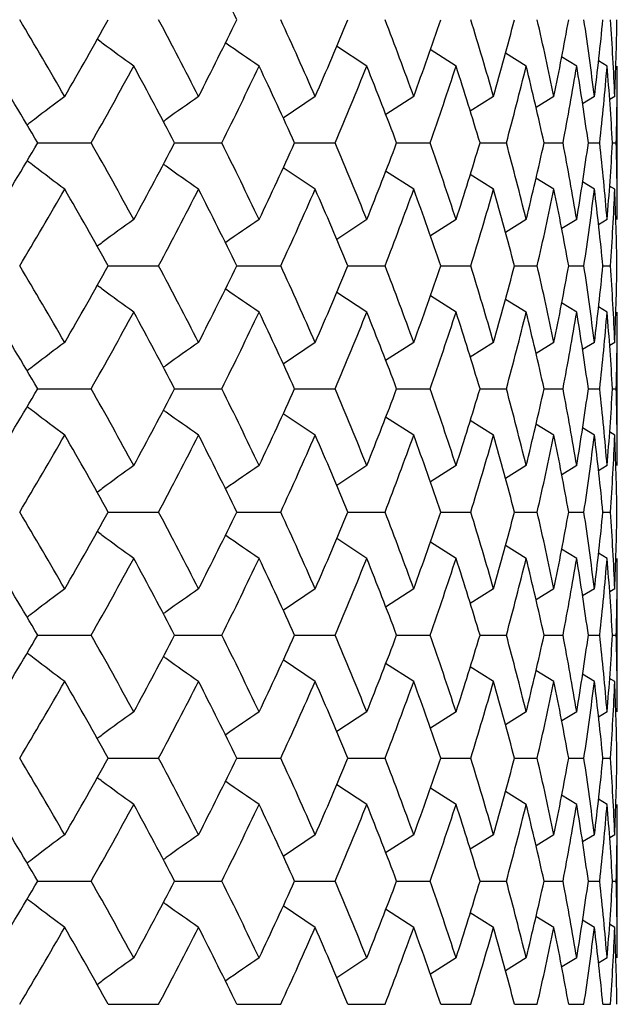
# Paper-space layout '_Top' of a CAD drawing. Units: inches. Extents: x -5.8 to 5.8, y -9.1 to 0.
# Drawn here: x -3.4 to -3.2, y -1.6 to -1.3 of the extents above; entities that cross this region are included whole.
import ezdxf

# ---------------------------------------------------------------- set-up
doc = ezdxf.new("R2010")
doc.units = ezdxf.units.IN
doc.header["$MEASUREMENT"] = 0

psp = doc.layouts.new('_Top')

# ---------------------------------------------------------------- linework, layer by layer
at = {"color": 7, "linetype": 'Continuous', "lineweight": 25}
for p, q in [((-3.31258, -1.3221), (-3.32036, -1.31698)), ((-3.28958, -1.3221), (-3.29624, -1.31787)), ((-3.27151, -1.3221), (-3.27688, -1.31878)), ((-3.2585, -1.3221), (-3.2624, -1.31973)), ((-3.25065, -1.3221), (-3.25291, -1.32075)), ((-3.24803, -1.36167), (-3.24803, -1.3221)), ((-3.32588, -1.32995), (-3.33414, -1.33551)), ((-3.30048, -1.32995), (-3.30768, -1.3346)), ((-3.27992, -1.32995), (-3.28591, -1.3337)), ((-3.26436, -1.32995), (-3.26897, -1.33277)), ((-3.25393, -1.32995), (-3.25697, -1.33179)), ((-3.24869, -1.32995), (-3.25, -1.33074)), ((-3.39737, -1.34189), (-3.38359, -1.34189)), ((-3.36209, -1.34189), (-3.34993, -1.34189)), ((-3.33118, -1.34189), (-3.32074, -1.34189)), ((-3.30489, -1.34189), (-3.29623, -1.34189)), ((-3.28341, -1.34189), (-3.27661, -1.34189)), ((-3.2669, -1.34189), (-3.26201, -1.34189)), ((-3.25549, -1.34189), (-3.25254, -1.34189)), ((-3.24927, -1.34189), (-3.24829, -1.34189)), ((-3.32588, -1.35383), (-3.33411, -1.3483)), ((-3.30048, -1.35383), (-3.30772, -1.34916)), ((-3.27992, -1.35383), (-3.28596, -1.35005)), ((-3.26436, -1.35383), (-3.26902, -1.35098)), ((-3.25393, -1.35383), (-3.25702, -1.35196)), ((-3.24869, -1.35383), (-3.25005, -1.35301)), ((-3.31258, -1.36167), (-3.32032, -1.36675)), ((-3.28958, -1.36167), (-3.2962, -1.36586)), ((-3.27151, -1.36167), (-3.27688, -1.36497)), ((-3.2585, -1.36167), (-3.26235, -1.36399)), ((-3.25065, -1.36167), (-3.25286, -1.36298)), ((-3.3792, -1.37358), (-3.36622, -1.37358)), ((-3.34607, -1.37358), (-3.33476, -1.37358)), ((-3.31745, -1.37358), (-3.30789, -1.37358)), ((-3.29354, -1.37358), (-3.2858, -1.37358)), ((-3.27453, -1.37358), (-3.26867, -1.37358)), ((-3.26055, -1.37358), (-3.25663, -1.37358)), ((-3.25173, -1.37358), (-3.24976, -1.37358)), ((-3.31258, -1.38549), (-3.32032, -1.38041)), ((-3.28958, -1.38549), (-3.2962, -1.3813)), ((-3.27151, -1.38549), (-3.27682, -1.38221)), ((-3.2585, -1.38549), (-3.2624, -1.38313)), ((-3.25065, -1.38549), (-3.25291, -1.38414)), ((-3.24803, -1.42506), (-3.24803, -1.38549)), ((-3.32588, -1.39333), (-3.33414, -1.39888)), ((-3.30048, -1.39333), (-3.30772, -1.398)), ((-3.27992, -1.39333), (-3.28591, -1.39707)), ((-3.26436, -1.39333), (-3.26897, -1.39614)), ((-3.25393, -1.39333), (-3.25697, -1.39516)), ((-3.24869, -1.39333), (-3.25, -1.39411)), ((-3.39737, -1.40526), (-3.38359, -1.40526)), ((-3.36209, -1.40526), (-3.34993, -1.40526)), ((-3.33118, -1.40526), (-3.32074, -1.40526)), ((-3.30489, -1.40526), (-3.29623, -1.40526)), ((-3.28341, -1.40526), (-3.27661, -1.40526)), ((-3.2669, -1.40526), (-3.26201, -1.40526)), ((-3.25549, -1.40526), (-3.25254, -1.40526)), ((-3.24927, -1.40526), (-3.24829, -1.40526)), ((-3.32588, -1.4172), (-3.33411, -1.41167)), ((-3.30048, -1.4172), (-3.30772, -1.41253)), ((-3.27992, -1.4172), (-3.28596, -1.41343)), ((-3.26436, -1.4172), (-3.26902, -1.41436)), ((-3.25393, -1.4172), (-3.25702, -1.41534)), ((-3.24869, -1.4172), (-3.25005, -1.41639)), ((-3.31258, -1.42506), (-3.32032, -1.43015)), ((-3.28958, -1.42506), (-3.2962, -1.42926)), ((-3.27151, -1.42506), (-3.27688, -1.42838)), ((-3.2585, -1.42506), (-3.26235, -1.42739)), ((-3.25065, -1.42506), (-3.25286, -1.42638)), ((-3.3792, -1.43701), (-3.36622, -1.43701)), ((-3.34607, -1.43701), (-3.33476, -1.43701)), ((-3.31745, -1.43701), (-3.30789, -1.43701)), ((-3.29354, -1.43701), (-3.2858, -1.43701)), ((-3.27453, -1.43701), (-3.26867, -1.43701)), ((-3.26055, -1.43701), (-3.25663, -1.43701)), ((-3.25173, -1.43701), (-3.24976, -1.43701)), ((-3.31258, -1.44896), (-3.32032, -1.44386)), ((-3.28958, -1.44896), (-3.2962, -1.44475)), ((-3.27151, -1.44896), (-3.27688, -1.44564)), ((-3.2585, -1.44896), (-3.2624, -1.44659)), ((-3.25065, -1.44896), (-3.25291, -1.44761)), ((-3.24803, -1.48853), (-3.24803, -1.44896)), ((-3.32588, -1.45681), (-3.33414, -1.46237)), ((-3.30048, -1.45681), (-3.30772, -1.46149)), ((-3.27992, -1.45681), (-3.28591, -1.46056)), ((-3.26436, -1.45681), (-3.26897, -1.45962)), ((-3.25393, -1.45681), (-3.25697, -1.45865)), ((-3.24869, -1.45681), (-3.25, -1.4576)), ((-3.39737, -1.46875), (-3.38359, -1.46875)), ((-3.36209, -1.46875), (-3.34993, -1.46875)), ((-3.33118, -1.46875), (-3.32074, -1.46875)), ((-3.30489, -1.46875), (-3.29623, -1.46875)), ((-3.28341, -1.46875), (-3.27661, -1.46875)), ((-3.2669, -1.46875), (-3.26201, -1.46875)), ((-3.25549, -1.46875), (-3.25254, -1.46875)), ((-3.24927, -1.46875), (-3.24829, -1.46875)), ((-3.32588, -1.48069), (-3.33414, -1.47514)), ((-3.30048, -1.48069), (-3.30772, -1.47602)), ((-3.27992, -1.48069), (-3.28596, -1.47691)), ((-3.26436, -1.48069), (-3.26902, -1.47784)), ((-3.25393, -1.48069), (-3.25702, -1.47882)), ((-3.24869, -1.48069), (-3.25005, -1.47987)), ((-3.31258, -1.48853), (-3.32032, -1.49361)), ((-3.28958, -1.48853), (-3.2962, -1.49272)), ((-3.27151, -1.48853), (-3.27688, -1.49183)), ((-3.2585, -1.48853), (-3.26235, -1.49085)), ((-3.25065, -1.48853), (-3.25291, -1.48987)), ((-3.3792, -1.50044), (-3.36622, -1.50044)), ((-3.34607, -1.50044), (-3.33476, -1.50044)), ((-3.31745, -1.50044), (-3.30789, -1.50044)), ((-3.29354, -1.50044), (-3.2858, -1.50044)), ((-3.27453, -1.50044), (-3.26867, -1.50044)), ((-3.26055, -1.50044), (-3.25663, -1.50044)), ((-3.25173, -1.50044), (-3.24976, -1.50044)), ((-3.31258, -1.51235), (-3.32032, -1.50727)), ((-3.28958, -1.51235), (-3.2962, -1.50816)), ((-3.27151, -1.51235), (-3.27688, -1.50904)), ((-3.2585, -1.51235), (-3.2624, -1.50999)), ((-3.25065, -1.51235), (-3.25291, -1.511)), ((-3.24803, -1.55192), (-3.24803, -1.51235)), ((-3.32588, -1.52019), (-3.33414, -1.52574)), ((-3.30048, -1.52019), (-3.30772, -1.52486)), ((-3.27992, -1.52019), (-3.28591, -1.52393)), ((-3.26436, -1.52019), (-3.26897, -1.523)), ((-3.25393, -1.52019), (-3.25697, -1.52202)), ((-3.24869, -1.52019), (-3.25, -1.52097)), ((-3.39737, -1.53212), (-3.38359, -1.53212)), ((-3.36209, -1.53212), (-3.34993, -1.53212)), ((-3.33118, -1.53212), (-3.32074, -1.53212)), ((-3.30489, -1.53212), (-3.29623, -1.53212)), ((-3.28341, -1.53212), (-3.27661, -1.53212)), ((-3.2669, -1.53212), (-3.26201, -1.53212)), ((-3.25549, -1.53212), (-3.25254, -1.53212)), ((-3.24927, -1.53212), (-3.24829, -1.53212)), ((-3.32588, -1.54406), (-3.33414, -1.53851)), ((-3.30048, -1.54406), (-3.30772, -1.53939)), ((-3.27992, -1.54406), (-3.28596, -1.54029)), ((-3.26436, -1.54406), (-3.26902, -1.54122)), ((-3.25393, -1.54406), (-3.25702, -1.5422)), ((-3.24869, -1.54406), (-3.25005, -1.54325)), ((-3.31258, -1.55192), (-3.32032, -1.55701)), ((-3.28958, -1.55192), (-3.2962, -1.55612)), ((-3.27151, -1.55192), (-3.27688, -1.55524)), ((-3.2585, -1.55192), (-3.26235, -1.55425)), ((-3.25065, -1.55192), (-3.25286, -1.55324)), ((-3.3792, -1.56387), (-3.36622, -1.56387)), ((-3.34607, -1.56387), (-3.33476, -1.56387)), ((-3.31745, -1.56387), (-3.30789, -1.56387)), ((-3.29354, -1.56387), (-3.2858, -1.56387)), ((-3.27453, -1.56387), (-3.26867, -1.56387)), ((-3.26055, -1.56387), (-3.25663, -1.56387)), ((-3.25173, -1.56387), (-3.24976, -1.56387))]:
    psp.add_line(p, q, dxfattribs=at)
for points in [[(-3.34607, -1.31015), (-3.34929, -1.30355), (-3.35257, -1.29694), (-3.35593, -1.29035)], [(-3.39041, -1.32995), (-3.39421, -1.32335), (-3.39808, -1.31675), (-3.40202, -1.31015)], [(-3.39041, -1.32995), (-3.3866, -1.32335), (-3.38286, -1.31675), (-3.3792, -1.31015)], [(-3.35593, -1.32995), (-3.35929, -1.32335), (-3.36272, -1.31675), (-3.36622, -1.31015)], [(-3.35593, -1.32995), (-3.35257, -1.32335), (-3.34929, -1.31675), (-3.34607, -1.31015)], [(-3.32588, -1.32995), (-3.32876, -1.32335), (-3.33173, -1.31675), (-3.33476, -1.31015)], [(-3.32588, -1.32995), (-3.32299, -1.32335), (-3.32018, -1.31675), (-3.31745, -1.31015)], [(-3.30048, -1.32995), (-3.30287, -1.32335), (-3.30534, -1.31675), (-3.30789, -1.31015)], [(-3.30048, -1.32995), (-3.29809, -1.32335), (-3.29577, -1.31675), (-3.29354, -1.31015)], [(-3.27992, -1.32995), (-3.2818, -1.32335), (-3.28376, -1.31675), (-3.2858, -1.31015)], [(-3.27992, -1.32995), (-3.27804, -1.32335), (-3.27624, -1.31675), (-3.27453, -1.31015)], [(-3.26436, -1.32995), (-3.26572, -1.32335), (-3.26715, -1.31675), (-3.26867, -1.31015)], [(-3.26436, -1.32995), (-3.26301, -1.32335), (-3.26174, -1.31675), (-3.26055, -1.31015)], [(-3.25393, -1.32995), (-3.25474, -1.32335), (-3.25564, -1.31675), (-3.25663, -1.31015)], [(-3.25393, -1.32995), (-3.25311, -1.32335), (-3.25238, -1.31675), (-3.25173, -1.31015)], [(-3.24869, -1.32995), (-3.24896, -1.32335), (-3.24932, -1.31675), (-3.24976, -1.31015)], [(-3.24869, -1.32995), (-3.24841, -1.32335), (-3.24823, -1.31675), (-3.24812, -1.31015)], [(-3.39737, -1.34189), (-3.40125, -1.3353), (-3.4052, -1.3287), (-3.40922, -1.3221)], [(-3.38359, -1.34189), (-3.37987, -1.3353), (-3.37622, -1.3287), (-3.37263, -1.3221)], [(-3.36209, -1.34189), (-3.36553, -1.3353), (-3.36905, -1.3287), (-3.37263, -1.3221)], [(-3.34993, -1.34189), (-3.34666, -1.3353), (-3.34346, -1.3287), (-3.34034, -1.3221)], [(-3.33118, -1.34189), (-3.33416, -1.3353), (-3.33721, -1.3287), (-3.34034, -1.3221)], [(-3.32074, -1.34189), (-3.31794, -1.3353), (-3.31523, -1.3287), (-3.31258, -1.3221)], [(-3.30489, -1.34189), (-3.30738, -1.3353), (-3.30994, -1.3287), (-3.31258, -1.3221)], [(-3.29623, -1.34189), (-3.29394, -1.3353), (-3.29172, -1.3287), (-3.28958, -1.3221)], [(-3.28341, -1.34189), (-3.28539, -1.3353), (-3.28744, -1.3287), (-3.28958, -1.3221)], [(-3.27661, -1.34189), (-3.27483, -1.3353), (-3.27313, -1.3287), (-3.27151, -1.3221)], [(-3.2669, -1.34189), (-3.26835, -1.3353), (-3.26989, -1.3287), (-3.27151, -1.3221)], [(-3.26201, -1.34189), (-3.26075, -1.3353), (-3.25958, -1.3287), (-3.2585, -1.3221)], [(-3.25549, -1.34189), (-3.25641, -1.3353), (-3.25741, -1.3287), (-3.2585, -1.3221)], [(-3.25254, -1.34189), (-3.25183, -1.3353), (-3.2512, -1.3287), (-3.25065, -1.3221)], [(-3.24927, -1.34189), (-3.24965, -1.3353), (-3.25011, -1.3287), (-3.25065, -1.3221)], [(-3.24829, -1.34189), (-3.24812, -1.3353), (-3.24803, -1.3287), (-3.24803, -1.3221)], [(-3.40922, -1.36167), (-3.40521, -1.35508), (-3.40125, -1.34849), (-3.39737, -1.34189)], [(-3.37263, -1.36167), (-3.37621, -1.35508), (-3.37987, -1.34849), (-3.38359, -1.34189)], [(-3.37263, -1.36167), (-3.36905, -1.35508), (-3.36553, -1.34849), (-3.36209, -1.34189)], [(-3.34034, -1.36167), (-3.34346, -1.35508), (-3.34666, -1.34849), (-3.34993, -1.34189)], [(-3.34034, -1.36167), (-3.33721, -1.35508), (-3.33416, -1.34849), (-3.33118, -1.34189)], [(-3.31258, -1.36167), (-3.31522, -1.35508), (-3.31794, -1.34849), (-3.32074, -1.34189)], [(-3.31258, -1.36167), (-3.30994, -1.35508), (-3.30738, -1.34849), (-3.30489, -1.34189)], [(-3.28958, -1.36167), (-3.29172, -1.35508), (-3.29394, -1.34849), (-3.29623, -1.34189)], [(-3.28958, -1.36167), (-3.28745, -1.35508), (-3.28539, -1.34849), (-3.28341, -1.34189)], [(-3.27151, -1.36167), (-3.27312, -1.35508), (-3.27482, -1.34849), (-3.27661, -1.34189)], [(-3.27151, -1.36167), (-3.26989, -1.35508), (-3.26836, -1.34849), (-3.2669, -1.34189)], [(-3.2585, -1.36167), (-3.25958, -1.35508), (-3.26075, -1.34849), (-3.26201, -1.34189)], [(-3.2585, -1.36167), (-3.25741, -1.35508), (-3.25641, -1.34849), (-3.25549, -1.34189)], [(-3.25065, -1.36167), (-3.2512, -1.35508), (-3.25183, -1.34849), (-3.25254, -1.34189)], [(-3.25065, -1.36167), (-3.25011, -1.35508), (-3.24965, -1.34849), (-3.24927, -1.34189)], [(-3.24803, -1.36167), (-3.24803, -1.35508), (-3.24812, -1.34849), (-3.24829, -1.34189)], [(-3.40202, -1.37358), (-3.39809, -1.367), (-3.39421, -1.36042), (-3.39041, -1.35383)], [(-3.3792, -1.37358), (-3.38286, -1.367), (-3.3866, -1.36042), (-3.39041, -1.35383)], [(-3.36622, -1.37358), (-3.36272, -1.367), (-3.35929, -1.36042), (-3.35593, -1.35383)], [(-3.34607, -1.37358), (-3.34928, -1.367), (-3.35257, -1.36042), (-3.35593, -1.35383)], [(-3.33476, -1.37358), (-3.33173, -1.367), (-3.32877, -1.36042), (-3.32588, -1.35383)], [(-3.31745, -1.37358), (-3.32018, -1.367), (-3.32299, -1.36042), (-3.32588, -1.35383)], [(-3.30789, -1.37358), (-3.30534, -1.367), (-3.30287, -1.36042), (-3.30048, -1.35383)], [(-3.29354, -1.37358), (-3.29577, -1.367), (-3.29808, -1.36042), (-3.30048, -1.35383)], [(-3.2858, -1.37358), (-3.28376, -1.367), (-3.2818, -1.36042), (-3.27992, -1.35383)], [(-3.27453, -1.37358), (-3.27624, -1.367), (-3.27804, -1.36042), (-3.27992, -1.35383)], [(-3.26867, -1.37358), (-3.26715, -1.367), (-3.26572, -1.36042), (-3.26436, -1.35383)], [(-3.26055, -1.37358), (-3.26174, -1.367), (-3.26301, -1.36042), (-3.26436, -1.35383)], [(-3.25663, -1.37358), (-3.25564, -1.367), (-3.25474, -1.36042), (-3.25393, -1.35383)], [(-3.25173, -1.37358), (-3.25238, -1.367), (-3.25311, -1.36042), (-3.25393, -1.35383)], [(-3.24976, -1.37358), (-3.24932, -1.367), (-3.24896, -1.36042), (-3.24869, -1.35383)], [(-3.24812, -1.37358), (-3.24823, -1.367), (-3.24841, -1.36042), (-3.24869, -1.35383)], [(-3.39041, -1.39333), (-3.39421, -1.38674), (-3.39809, -1.38015), (-3.40202, -1.37358)], [(-3.39041, -1.39333), (-3.3866, -1.38674), (-3.38286, -1.38015), (-3.3792, -1.37358)], [(-3.35593, -1.39333), (-3.35929, -1.38674), (-3.36272, -1.38015), (-3.36622, -1.37358)], [(-3.35593, -1.39333), (-3.35257, -1.38674), (-3.34928, -1.38015), (-3.34607, -1.37358)], [(-3.32588, -1.39333), (-3.32877, -1.38674), (-3.33173, -1.38015), (-3.33476, -1.37358)], [(-3.32588, -1.39333), (-3.32299, -1.38674), (-3.32018, -1.38015), (-3.31745, -1.37358)], [(-3.30048, -1.39333), (-3.30287, -1.38674), (-3.30534, -1.38015), (-3.30789, -1.37358)], [(-3.30048, -1.39333), (-3.29808, -1.38674), (-3.29577, -1.38015), (-3.29354, -1.37358)], [(-3.27992, -1.39333), (-3.2818, -1.38674), (-3.28376, -1.38015), (-3.2858, -1.37358)], [(-3.27992, -1.39333), (-3.27804, -1.38674), (-3.27624, -1.38015), (-3.27453, -1.37358)], [(-3.26436, -1.39333), (-3.26572, -1.38674), (-3.26715, -1.38015), (-3.26867, -1.37358)], [(-3.26436, -1.39333), (-3.26301, -1.38674), (-3.26174, -1.38015), (-3.26055, -1.37358)], [(-3.25393, -1.39333), (-3.25474, -1.38674), (-3.25564, -1.38015), (-3.25663, -1.37358)], [(-3.25393, -1.39333), (-3.25311, -1.38674), (-3.25238, -1.38015), (-3.25173, -1.37358)], [(-3.24869, -1.39333), (-3.24896, -1.38674), (-3.24932, -1.38015), (-3.24976, -1.37358)], [(-3.24869, -1.39333), (-3.24841, -1.38674), (-3.24823, -1.38015), (-3.24812, -1.37358)], [(-3.39737, -1.40526), (-3.40125, -1.39866), (-3.40521, -1.39207), (-3.40922, -1.38549)], [(-3.38359, -1.40526), (-3.37987, -1.39866), (-3.37621, -1.39207), (-3.37263, -1.38549)], [(-3.36209, -1.40526), (-3.36553, -1.39866), (-3.36905, -1.39207), (-3.37263, -1.38549)], [(-3.34993, -1.40526), (-3.34666, -1.39866), (-3.34346, -1.39207), (-3.34034, -1.38549)], [(-3.33118, -1.40526), (-3.33416, -1.39866), (-3.33721, -1.39207), (-3.34034, -1.38549)], [(-3.32074, -1.40526), (-3.31794, -1.39866), (-3.31522, -1.39207), (-3.31258, -1.38549)], [(-3.30489, -1.40526), (-3.30738, -1.39866), (-3.30994, -1.39207), (-3.31258, -1.38549)], [(-3.29623, -1.40526), (-3.29394, -1.39866), (-3.29172, -1.39207), (-3.28958, -1.38549)], [(-3.28341, -1.40526), (-3.28539, -1.39866), (-3.28745, -1.39207), (-3.28958, -1.38549)], [(-3.27661, -1.40526), (-3.27482, -1.39866), (-3.27312, -1.39207), (-3.27151, -1.38549)], [(-3.2669, -1.40526), (-3.26836, -1.39866), (-3.26989, -1.39207), (-3.27151, -1.38549)], [(-3.26201, -1.40526), (-3.26075, -1.39866), (-3.25958, -1.39207), (-3.2585, -1.38549)], [(-3.25549, -1.40526), (-3.25641, -1.39866), (-3.25741, -1.39207), (-3.2585, -1.38549)], [(-3.25254, -1.40526), (-3.25183, -1.39866), (-3.2512, -1.39207), (-3.25065, -1.38549)], [(-3.24927, -1.40526), (-3.24965, -1.39866), (-3.25011, -1.39207), (-3.25065, -1.38549)], [(-3.24829, -1.40526), (-3.24812, -1.39866), (-3.24803, -1.39207), (-3.24803, -1.38549)], [(-3.40922, -1.42506), (-3.4052, -1.41846), (-3.40125, -1.41186), (-3.39737, -1.40526)], [(-3.37263, -1.42506), (-3.37622, -1.41846), (-3.37987, -1.41186), (-3.38359, -1.40526)], [(-3.37263, -1.42506), (-3.36905, -1.41846), (-3.36553, -1.41186), (-3.36209, -1.40526)], [(-3.34034, -1.42506), (-3.34346, -1.41846), (-3.34666, -1.41186), (-3.34993, -1.40526)], [(-3.34034, -1.42506), (-3.33721, -1.41846), (-3.33416, -1.41186), (-3.33118, -1.40526)], [(-3.31258, -1.42506), (-3.31523, -1.41846), (-3.31794, -1.41186), (-3.32074, -1.40526)], [(-3.31258, -1.42506), (-3.30994, -1.41846), (-3.30738, -1.41186), (-3.30489, -1.40526)], [(-3.28958, -1.42506), (-3.29172, -1.41846), (-3.29394, -1.41186), (-3.29623, -1.40526)], [(-3.28958, -1.42506), (-3.28744, -1.41846), (-3.28539, -1.41186), (-3.28341, -1.40526)], [(-3.27151, -1.42506), (-3.27313, -1.41846), (-3.27483, -1.41186), (-3.27661, -1.40526)], [(-3.27151, -1.42506), (-3.26989, -1.41846), (-3.26835, -1.41186), (-3.2669, -1.40526)], [(-3.2585, -1.42506), (-3.25958, -1.41846), (-3.26075, -1.41186), (-3.26201, -1.40526)], [(-3.2585, -1.42506), (-3.25741, -1.41846), (-3.25641, -1.41186), (-3.25549, -1.40526)], [(-3.25065, -1.42506), (-3.2512, -1.41846), (-3.25183, -1.41186), (-3.25254, -1.40526)], [(-3.25065, -1.42506), (-3.25011, -1.41846), (-3.24965, -1.41186), (-3.24927, -1.40526)], [(-3.24803, -1.42506), (-3.24803, -1.41846), (-3.24812, -1.41186), (-3.24829, -1.40526)], [(-3.40202, -1.43701), (-3.39808, -1.43041), (-3.39421, -1.4238), (-3.39041, -1.4172)], [(-3.3792, -1.43701), (-3.38286, -1.43041), (-3.3866, -1.4238), (-3.39041, -1.4172)], [(-3.36622, -1.43701), (-3.36272, -1.43041), (-3.35929, -1.4238), (-3.35593, -1.4172)], [(-3.34607, -1.43701), (-3.34929, -1.43041), (-3.35257, -1.4238), (-3.35593, -1.4172)], [(-3.33476, -1.43701), (-3.33173, -1.43041), (-3.32876, -1.4238), (-3.32588, -1.4172)], [(-3.31745, -1.43701), (-3.32018, -1.43041), (-3.32299, -1.4238), (-3.32588, -1.4172)], [(-3.30789, -1.43701), (-3.30534, -1.43041), (-3.30287, -1.4238), (-3.30048, -1.4172)], [(-3.29354, -1.43701), (-3.29577, -1.43041), (-3.29809, -1.4238), (-3.30048, -1.4172)], [(-3.2858, -1.43701), (-3.28376, -1.43041), (-3.2818, -1.4238), (-3.27992, -1.4172)], [(-3.27453, -1.43701), (-3.27624, -1.43041), (-3.27804, -1.4238), (-3.27992, -1.4172)], [(-3.26867, -1.43701), (-3.26715, -1.43041), (-3.26572, -1.4238), (-3.26436, -1.4172)], [(-3.26055, -1.43701), (-3.26174, -1.43041), (-3.26301, -1.4238), (-3.26436, -1.4172)], [(-3.25663, -1.43701), (-3.25564, -1.43041), (-3.25474, -1.4238), (-3.25393, -1.4172)], [(-3.25173, -1.43701), (-3.25238, -1.43041), (-3.25311, -1.4238), (-3.25393, -1.4172)], [(-3.24976, -1.43701), (-3.24932, -1.43041), (-3.24896, -1.4238), (-3.24869, -1.4172)], [(-3.24812, -1.43701), (-3.24823, -1.43041), (-3.24841, -1.4238), (-3.24869, -1.4172)], [(-3.39041, -1.45681), (-3.39421, -1.45021), (-3.39808, -1.44361), (-3.40202, -1.43701)], [(-3.39041, -1.45681), (-3.3866, -1.45021), (-3.38286, -1.44361), (-3.3792, -1.43701)], [(-3.35593, -1.45681), (-3.35929, -1.45021), (-3.36272, -1.44361), (-3.36622, -1.43701)], [(-3.35593, -1.45681), (-3.35257, -1.45021), (-3.34929, -1.44361), (-3.34607, -1.43701)], [(-3.32588, -1.45681), (-3.32876, -1.45021), (-3.33173, -1.44361), (-3.33476, -1.43701)], [(-3.32588, -1.45681), (-3.32299, -1.45021), (-3.32018, -1.44361), (-3.31745, -1.43701)], [(-3.30048, -1.45681), (-3.30287, -1.45021), (-3.30534, -1.44361), (-3.30789, -1.43701)], [(-3.30048, -1.45681), (-3.29809, -1.45021), (-3.29577, -1.44361), (-3.29354, -1.43701)], [(-3.27992, -1.45681), (-3.2818, -1.45021), (-3.28376, -1.44361), (-3.2858, -1.43701)], [(-3.27992, -1.45681), (-3.27804, -1.45021), (-3.27624, -1.44361), (-3.27453, -1.43701)], [(-3.26436, -1.45681), (-3.26572, -1.45021), (-3.26715, -1.44361), (-3.26867, -1.43701)], [(-3.26436, -1.45681), (-3.26301, -1.45021), (-3.26174, -1.44361), (-3.26055, -1.43701)], [(-3.25393, -1.45681), (-3.25474, -1.45021), (-3.25564, -1.44361), (-3.25663, -1.43701)], [(-3.25393, -1.45681), (-3.25311, -1.45021), (-3.25238, -1.44361), (-3.25173, -1.43701)], [(-3.24869, -1.45681), (-3.24896, -1.45021), (-3.24932, -1.44361), (-3.24976, -1.43701)], [(-3.24869, -1.45681), (-3.24841, -1.45021), (-3.24823, -1.44361), (-3.24812, -1.43701)], [(-3.39737, -1.46875), (-3.40125, -1.46216), (-3.4052, -1.45556), (-3.40922, -1.44896)], [(-3.38359, -1.46875), (-3.37987, -1.46216), (-3.37622, -1.45556), (-3.37263, -1.44896)], [(-3.36209, -1.46875), (-3.36553, -1.46216), (-3.36905, -1.45556), (-3.37263, -1.44896)], [(-3.34993, -1.46875), (-3.34666, -1.46216), (-3.34346, -1.45556), (-3.34034, -1.44896)], [(-3.33118, -1.46875), (-3.33416, -1.46216), (-3.33721, -1.45556), (-3.34034, -1.44896)], [(-3.32074, -1.46875), (-3.31794, -1.46216), (-3.31523, -1.45556), (-3.31258, -1.44896)], [(-3.30489, -1.46875), (-3.30738, -1.46216), (-3.30994, -1.45556), (-3.31258, -1.44896)], [(-3.29623, -1.46875), (-3.29394, -1.46216), (-3.29172, -1.45556), (-3.28958, -1.44896)], [(-3.28341, -1.46875), (-3.28539, -1.46216), (-3.28744, -1.45556), (-3.28958, -1.44896)], [(-3.27661, -1.46875), (-3.27483, -1.46216), (-3.27313, -1.45556), (-3.27151, -1.44896)], [(-3.2669, -1.46875), (-3.26835, -1.46216), (-3.26989, -1.45556), (-3.27151, -1.44896)], [(-3.26201, -1.46875), (-3.26075, -1.46216), (-3.25958, -1.45556), (-3.2585, -1.44896)], [(-3.25549, -1.46875), (-3.25641, -1.46216), (-3.25741, -1.45556), (-3.2585, -1.44896)], [(-3.25254, -1.46875), (-3.25183, -1.46216), (-3.2512, -1.45556), (-3.25065, -1.44896)], [(-3.24927, -1.46875), (-3.24965, -1.46216), (-3.25011, -1.45556), (-3.25065, -1.44896)], [(-3.24829, -1.46875), (-3.24812, -1.46216), (-3.24803, -1.45556), (-3.24803, -1.44896)], [(-3.40922, -1.48853), (-3.40521, -1.48194), (-3.40125, -1.47535), (-3.39737, -1.46875)], [(-3.37263, -1.48853), (-3.37621, -1.48194), (-3.37987, -1.47535), (-3.38359, -1.46875)], [(-3.37263, -1.48853), (-3.36905, -1.48194), (-3.36553, -1.47535), (-3.36209, -1.46875)], [(-3.34034, -1.48853), (-3.34346, -1.48194), (-3.34666, -1.47535), (-3.34993, -1.46875)], [(-3.34034, -1.48853), (-3.33721, -1.48194), (-3.33416, -1.47535), (-3.33118, -1.46875)], [(-3.31258, -1.48853), (-3.31522, -1.48194), (-3.31794, -1.47535), (-3.32074, -1.46875)], [(-3.31258, -1.48853), (-3.30994, -1.48194), (-3.30738, -1.47535), (-3.30489, -1.46875)], [(-3.28958, -1.48853), (-3.29172, -1.48194), (-3.29394, -1.47535), (-3.29623, -1.46875)], [(-3.28958, -1.48853), (-3.28745, -1.48194), (-3.28539, -1.47535), (-3.28341, -1.46875)], [(-3.27151, -1.48853), (-3.27312, -1.48194), (-3.27482, -1.47535), (-3.27661, -1.46875)], [(-3.27151, -1.48853), (-3.26989, -1.48194), (-3.26836, -1.47535), (-3.2669, -1.46875)], [(-3.2585, -1.48853), (-3.25958, -1.48194), (-3.26075, -1.47535), (-3.26201, -1.46875)], [(-3.2585, -1.48853), (-3.25741, -1.48194), (-3.25641, -1.47535), (-3.25549, -1.46875)], [(-3.25065, -1.48853), (-3.2512, -1.48194), (-3.25183, -1.47535), (-3.25254, -1.46875)], [(-3.25065, -1.48853), (-3.25011, -1.48194), (-3.24965, -1.47535), (-3.24927, -1.46875)], [(-3.24803, -1.48853), (-3.24803, -1.48194), (-3.24812, -1.47535), (-3.24829, -1.46875)], [(-3.40202, -1.50044), (-3.39809, -1.49386), (-3.39421, -1.48728), (-3.39041, -1.48069)], [(-3.3792, -1.50044), (-3.38286, -1.49386), (-3.3866, -1.48728), (-3.39041, -1.48069)], [(-3.36622, -1.50044), (-3.36272, -1.49386), (-3.35929, -1.48728), (-3.35593, -1.48069)], [(-3.34607, -1.50044), (-3.34928, -1.49386), (-3.35257, -1.48728), (-3.35593, -1.48069)], [(-3.33476, -1.50044), (-3.33173, -1.49386), (-3.32877, -1.48728), (-3.32588, -1.48069)], [(-3.31745, -1.50044), (-3.32018, -1.49386), (-3.32299, -1.48728), (-3.32588, -1.48069)], [(-3.30789, -1.50044), (-3.30534, -1.49386), (-3.30287, -1.48728), (-3.30048, -1.48069)], [(-3.29354, -1.50044), (-3.29577, -1.49386), (-3.29808, -1.48728), (-3.30048, -1.48069)], [(-3.2858, -1.50044), (-3.28376, -1.49386), (-3.2818, -1.48728), (-3.27992, -1.48069)], [(-3.27453, -1.50044), (-3.27624, -1.49386), (-3.27804, -1.48728), (-3.27992, -1.48069)], [(-3.26867, -1.50044), (-3.26715, -1.49386), (-3.26572, -1.48728), (-3.26436, -1.48069)], [(-3.26055, -1.50044), (-3.26174, -1.49386), (-3.26301, -1.48728), (-3.26436, -1.48069)], [(-3.25663, -1.50044), (-3.25564, -1.49386), (-3.25474, -1.48728), (-3.25393, -1.48069)], [(-3.25173, -1.50044), (-3.25238, -1.49386), (-3.25311, -1.48728), (-3.25393, -1.48069)], [(-3.24976, -1.50044), (-3.24932, -1.49386), (-3.24896, -1.48728), (-3.24869, -1.48069)], [(-3.24812, -1.50044), (-3.24823, -1.49386), (-3.24841, -1.48728), (-3.24869, -1.48069)], [(-3.39041, -1.52019), (-3.39421, -1.5136), (-3.39809, -1.50701), (-3.40202, -1.50044)], [(-3.39041, -1.52019), (-3.3866, -1.5136), (-3.38286, -1.50701), (-3.3792, -1.50044)], [(-3.35593, -1.52019), (-3.35929, -1.5136), (-3.36272, -1.50701), (-3.36622, -1.50044)], [(-3.35593, -1.52019), (-3.35257, -1.5136), (-3.34928, -1.50701), (-3.34607, -1.50044)], [(-3.32588, -1.52019), (-3.32877, -1.5136), (-3.33173, -1.50701), (-3.33476, -1.50044)], [(-3.32588, -1.52019), (-3.32299, -1.5136), (-3.32018, -1.50701), (-3.31745, -1.50044)], [(-3.30048, -1.52019), (-3.30287, -1.5136), (-3.30534, -1.50701), (-3.30789, -1.50044)], [(-3.30048, -1.52019), (-3.29808, -1.5136), (-3.29577, -1.50701), (-3.29354, -1.50044)], [(-3.27992, -1.52019), (-3.2818, -1.5136), (-3.28376, -1.50701), (-3.2858, -1.50044)], [(-3.27992, -1.52019), (-3.27804, -1.5136), (-3.27624, -1.50701), (-3.27453, -1.50044)], [(-3.26436, -1.52019), (-3.26572, -1.5136), (-3.26715, -1.50701), (-3.26867, -1.50044)], [(-3.26436, -1.52019), (-3.26301, -1.5136), (-3.26174, -1.50701), (-3.26055, -1.50044)], [(-3.25393, -1.52019), (-3.25474, -1.5136), (-3.25564, -1.50701), (-3.25663, -1.50044)], [(-3.25393, -1.52019), (-3.25311, -1.5136), (-3.25238, -1.50701), (-3.25173, -1.50044)], [(-3.24869, -1.52019), (-3.24896, -1.5136), (-3.24932, -1.50701), (-3.24976, -1.50044)], [(-3.24869, -1.52019), (-3.24841, -1.5136), (-3.24823, -1.50701), (-3.24812, -1.50044)], [(-3.39737, -1.53212), (-3.40125, -1.52552), (-3.40521, -1.51893), (-3.40922, -1.51235)], [(-3.38359, -1.53212), (-3.37987, -1.52552), (-3.37621, -1.51893), (-3.37263, -1.51235)], [(-3.36209, -1.53212), (-3.36553, -1.52552), (-3.36905, -1.51893), (-3.37263, -1.51235)], [(-3.34993, -1.53212), (-3.34666, -1.52552), (-3.34346, -1.51893), (-3.34034, -1.51235)], [(-3.33118, -1.53212), (-3.33416, -1.52552), (-3.33721, -1.51893), (-3.34034, -1.51235)], [(-3.32074, -1.53212), (-3.31794, -1.52552), (-3.31522, -1.51893), (-3.31258, -1.51235)], [(-3.30489, -1.53212), (-3.30738, -1.52552), (-3.30994, -1.51893), (-3.31258, -1.51235)], [(-3.29623, -1.53212), (-3.29394, -1.52552), (-3.29172, -1.51893), (-3.28958, -1.51235)], [(-3.28341, -1.53212), (-3.28539, -1.52552), (-3.28745, -1.51893), (-3.28958, -1.51235)], [(-3.27661, -1.53212), (-3.27482, -1.52552), (-3.27312, -1.51893), (-3.27151, -1.51235)], [(-3.2669, -1.53212), (-3.26836, -1.52552), (-3.26989, -1.51893), (-3.27151, -1.51235)], [(-3.26201, -1.53212), (-3.26075, -1.52552), (-3.25958, -1.51893), (-3.2585, -1.51235)], [(-3.25549, -1.53212), (-3.25641, -1.52552), (-3.25741, -1.51893), (-3.2585, -1.51235)], [(-3.25254, -1.53212), (-3.25183, -1.52552), (-3.2512, -1.51893), (-3.25065, -1.51235)], [(-3.24927, -1.53212), (-3.24965, -1.52552), (-3.25011, -1.51893), (-3.25065, -1.51235)], [(-3.24829, -1.53212), (-3.24812, -1.52552), (-3.24803, -1.51893), (-3.24803, -1.51235)], [(-3.40922, -1.55192), (-3.4052, -1.54532), (-3.40125, -1.53872), (-3.39737, -1.53212)], [(-3.37263, -1.55192), (-3.37622, -1.54532), (-3.37987, -1.53872), (-3.38359, -1.53212)], [(-3.37263, -1.55192), (-3.36905, -1.54532), (-3.36553, -1.53872), (-3.36209, -1.53212)], [(-3.34034, -1.55192), (-3.34346, -1.54532), (-3.34666, -1.53872), (-3.34993, -1.53212)], [(-3.34034, -1.55192), (-3.33721, -1.54532), (-3.33416, -1.53872), (-3.33118, -1.53212)], [(-3.31258, -1.55192), (-3.31523, -1.54532), (-3.31794, -1.53872), (-3.32074, -1.53212)], [(-3.31258, -1.55192), (-3.30994, -1.54532), (-3.30738, -1.53872), (-3.30489, -1.53212)], [(-3.28958, -1.55192), (-3.29172, -1.54532), (-3.29394, -1.53872), (-3.29623, -1.53212)], [(-3.28958, -1.55192), (-3.28744, -1.54532), (-3.28539, -1.53872), (-3.28341, -1.53212)], [(-3.27151, -1.55192), (-3.27313, -1.54532), (-3.27483, -1.53872), (-3.27661, -1.53212)], [(-3.27151, -1.55192), (-3.26989, -1.54532), (-3.26835, -1.53872), (-3.2669, -1.53212)], [(-3.2585, -1.55192), (-3.25958, -1.54532), (-3.26075, -1.53872), (-3.26201, -1.53212)], [(-3.2585, -1.55192), (-3.25741, -1.54532), (-3.25641, -1.53872), (-3.25549, -1.53212)], [(-3.25065, -1.55192), (-3.2512, -1.54532), (-3.25183, -1.53872), (-3.25254, -1.53212)], [(-3.25065, -1.55192), (-3.25011, -1.54532), (-3.24965, -1.53872), (-3.24927, -1.53212)], [(-3.24803, -1.55192), (-3.24803, -1.54532), (-3.24812, -1.53872), (-3.24829, -1.53212)], [(-3.40202, -1.56387), (-3.39808, -1.55726), (-3.39421, -1.55066), (-3.39041, -1.54406)], [(-3.3792, -1.56387), (-3.38286, -1.55726), (-3.3866, -1.55066), (-3.39041, -1.54406)], [(-3.36622, -1.56387), (-3.36272, -1.55726), (-3.35929, -1.55066), (-3.35593, -1.54406)], [(-3.34607, -1.56387), (-3.34929, -1.55726), (-3.35257, -1.55066), (-3.35593, -1.54406)], [(-3.33476, -1.56387), (-3.33173, -1.55726), (-3.32876, -1.55066), (-3.32588, -1.54406)], [(-3.31745, -1.56387), (-3.32018, -1.55726), (-3.32299, -1.55066), (-3.32588, -1.54406)], [(-3.30789, -1.56387), (-3.30534, -1.55726), (-3.30287, -1.55066), (-3.30048, -1.54406)], [(-3.29354, -1.56387), (-3.29577, -1.55726), (-3.29809, -1.55066), (-3.30048, -1.54406)], [(-3.2858, -1.56387), (-3.28376, -1.55726), (-3.2818, -1.55066), (-3.27992, -1.54406)], [(-3.27453, -1.56387), (-3.27624, -1.55726), (-3.27804, -1.55066), (-3.27992, -1.54406)], [(-3.26867, -1.56387), (-3.26715, -1.55726), (-3.26572, -1.55066), (-3.26436, -1.54406)], [(-3.26055, -1.56387), (-3.26174, -1.55726), (-3.26301, -1.55066), (-3.26436, -1.54406)], [(-3.25663, -1.56387), (-3.25564, -1.55726), (-3.25474, -1.55066), (-3.25393, -1.54406)], [(-3.25173, -1.56387), (-3.25238, -1.55726), (-3.25311, -1.55066), (-3.25393, -1.54406)], [(-3.24976, -1.56387), (-3.24932, -1.55726), (-3.24896, -1.55066), (-3.24869, -1.54406)], [(-3.24812, -1.56387), (-3.24823, -1.55726), (-3.24841, -1.55066), (-3.24869, -1.54406)]]:
    psp.add_open_spline(points, degree=3, dxfattribs=at)
for points, knots in [([(-3.37263, -1.3221), (-3.37534, -1.32015), (-3.3785, -1.31788), (-3.38161, -1.31553), (-3.38205, -1.3152)], [0, 0, 0, 0, 0.85831, 1, 1, 1, 1]), ([(-3.34034, -1.3221), (-3.3432, -1.32015), (-3.34612, -1.31818), (-3.34899, -1.31613), (-3.34904, -1.3161)], [0, 0, 0, 0, 0.98412, 1, 1, 1, 1]), ([(-3.39041, -1.32995), (-3.39303, -1.3319), (-3.39628, -1.33431), (-3.39949, -1.33682), (-3.40012, -1.3373)], [0, 0, 0, 0, 0.806304, 1, 1, 1, 1]), ([(-3.35593, -1.32995), (-3.35872, -1.3319), (-3.36176, -1.33402), (-3.36477, -1.33621), (-3.36502, -1.3364)], [0, 0, 0, 0, 0.917097, 1, 1, 1, 1]), ([(-3.39041, -1.35383), (-3.39303, -1.35188), (-3.39628, -1.34948), (-3.39948, -1.34698), (-3.4001, -1.3465)], [0, 0, 0, 0, 0.807757, 1, 1, 1, 1]), ([(-3.35593, -1.35383), (-3.35872, -1.35189), (-3.36176, -1.34977), (-3.36475, -1.34758), (-3.36499, -1.34741)], [0, 0, 0, 0, 0.919496, 1, 1, 1, 1]), ([(-3.37263, -1.36167), (-3.37534, -1.36361), (-3.37849, -1.36586), (-3.3816, -1.3682), (-3.38203, -1.36853)], [0, 0, 0, 0, 0.860181, 1, 1, 1, 1]), ([(-3.34034, -1.36167), (-3.3432, -1.3636), (-3.34611, -1.36557), (-3.34897, -1.3676), (-3.34901, -1.36763)], [0, 0, 0, 0, 0.987176, 1, 1, 1, 1]), ([(-3.37263, -1.38549), (-3.37534, -1.38355), (-3.37849, -1.38129), (-3.3816, -1.37895), (-3.38203, -1.37863)], [0, 0, 0, 0, 0.860181, 1, 1, 1, 1]), ([(-3.34034, -1.38549), (-3.3432, -1.38355), (-3.34611, -1.38159), (-3.34897, -1.37955), (-3.34901, -1.37953)], [0, 0, 0, 0, 0.9871757, 1, 1, 1, 1]), ([(-3.39041, -1.39333), (-3.39303, -1.39527), (-3.39629, -1.39768), (-3.3995, -1.40019), (-3.40012, -1.40067)], [0, 0, 0, 0, 0.806216, 1, 1, 1, 1]), ([(-3.35593, -1.39333), (-3.35872, -1.39527), (-3.36177, -1.39739), (-3.36477, -1.39959), (-3.36502, -1.39977)], [0, 0, 0, 0, 0.916985, 1, 1, 1, 1]), ([(-3.39041, -1.4172), (-3.39303, -1.41526), (-3.39628, -1.41285), (-3.39948, -1.41035), (-3.4001, -1.40987)], [0, 0, 0, 0, 0.807741, 1, 1, 1, 1]), ([(-3.35593, -1.4172), (-3.35872, -1.41526), (-3.36176, -1.41315), (-3.36475, -1.41095), (-3.36499, -1.41078)], [0, 0, 0, 0, 0.919465, 1, 1, 1, 1]), ([(-3.37263, -1.42506), (-3.37534, -1.427), (-3.37849, -1.42927), (-3.3816, -1.43161), (-3.38203, -1.43194)], [0, 0, 0, 0, 0.8602186, 1, 1, 1, 1]), ([(-3.34034, -1.42506), (-3.3432, -1.427), (-3.34611, -1.42897), (-3.34897, -1.43101), (-3.34901, -1.43104)], [0, 0, 0, 0, 0.987242, 1, 1, 1, 1]), ([(-3.37263, -1.44896), (-3.37534, -1.44701), (-3.37849, -1.44475), (-3.3816, -1.4424), (-3.38203, -1.44207)], [0, 0, 0, 0, 0.860219, 1, 1, 1, 1]), ([(-3.34034, -1.44896), (-3.3432, -1.44701), (-3.34611, -1.44505), (-3.34897, -1.443), (-3.34901, -1.44298)], [0, 0, 0, 0, 0.9872423, 1, 1, 1, 1]), ([(-3.39041, -1.45681), (-3.39303, -1.45876), (-3.39628, -1.46117), (-3.39949, -1.46368), (-3.40012, -1.46416)], [0, 0, 0, 0, 0.806304, 1, 1, 1, 1]), ([(-3.35593, -1.45681), (-3.35872, -1.45875), (-3.36176, -1.46087), (-3.36477, -1.46307), (-3.36502, -1.46326)], [0, 0, 0, 0, 0.917097, 1, 1, 1, 1]), ([(-3.39041, -1.48069), (-3.39303, -1.47874), (-3.39629, -1.47633), (-3.3995, -1.47383), (-3.40012, -1.47334)], [0, 0, 0, 0, 0.806216, 1, 1, 1, 1]), ([(-3.35593, -1.48069), (-3.35872, -1.47874), (-3.36177, -1.47663), (-3.36477, -1.47443), (-3.36502, -1.47425)], [0, 0, 0, 0, 0.916985, 1, 1, 1, 1]), ([(-3.37263, -1.48853), (-3.37534, -1.49047), (-3.3785, -1.49273), (-3.38161, -1.49507), (-3.38205, -1.4954)], [0, 0, 0, 0, 0.858395, 1, 1, 1, 1]), ([(-3.34034, -1.48853), (-3.3432, -1.49046), (-3.34611, -1.49243), (-3.34897, -1.49446), (-3.34901, -1.49449)], [0, 0, 0, 0, 0.987176, 1, 1, 1, 1]), ([(-3.37263, -1.51235), (-3.37534, -1.51041), (-3.37849, -1.50815), (-3.3816, -1.50581), (-3.38203, -1.50549)], [0, 0, 0, 0, 0.860181, 1, 1, 1, 1]), ([(-3.34034, -1.51235), (-3.3432, -1.51041), (-3.34611, -1.50845), (-3.34897, -1.50641), (-3.34901, -1.50639)], [0, 0, 0, 0, 0.987176, 1, 1, 1, 1]), ([(-3.39041, -1.52019), (-3.39303, -1.52213), (-3.39629, -1.52454), (-3.3995, -1.52705), (-3.40012, -1.52753)], [0, 0, 0, 0, 0.8062159, 1, 1, 1, 1]), ([(-3.35593, -1.52019), (-3.35872, -1.52213), (-3.36177, -1.52425), (-3.36477, -1.52644), (-3.36502, -1.52663)], [0, 0, 0, 0, 0.916985, 1, 1, 1, 1]), ([(-3.39041, -1.54406), (-3.39303, -1.54212), (-3.39628, -1.5397), (-3.39949, -1.5372), (-3.40012, -1.53671)], [0, 0, 0, 0, 0.806304, 1, 1, 1, 1]), ([(-3.35593, -1.54406), (-3.35872, -1.54212), (-3.36176, -1.54), (-3.36477, -1.5378), (-3.36502, -1.53762)], [0, 0, 0, 0, 0.917097, 1, 1, 1, 1]), ([(-3.37263, -1.55192), (-3.37534, -1.55386), (-3.3785, -1.55613), (-3.38161, -1.55848), (-3.38205, -1.55882)], [0, 0, 0, 0, 0.85831, 1, 1, 1, 1]), ([(-3.34034, -1.55192), (-3.3432, -1.55386), (-3.34611, -1.55583), (-3.34897, -1.55787), (-3.34901, -1.5579)], [0, 0, 0, 0, 0.9872423, 1, 1, 1, 1])]:
    psp.add_open_spline(points, degree=3, knots=knots, dxfattribs=at)

doc.saveas('drawing.dxf')
